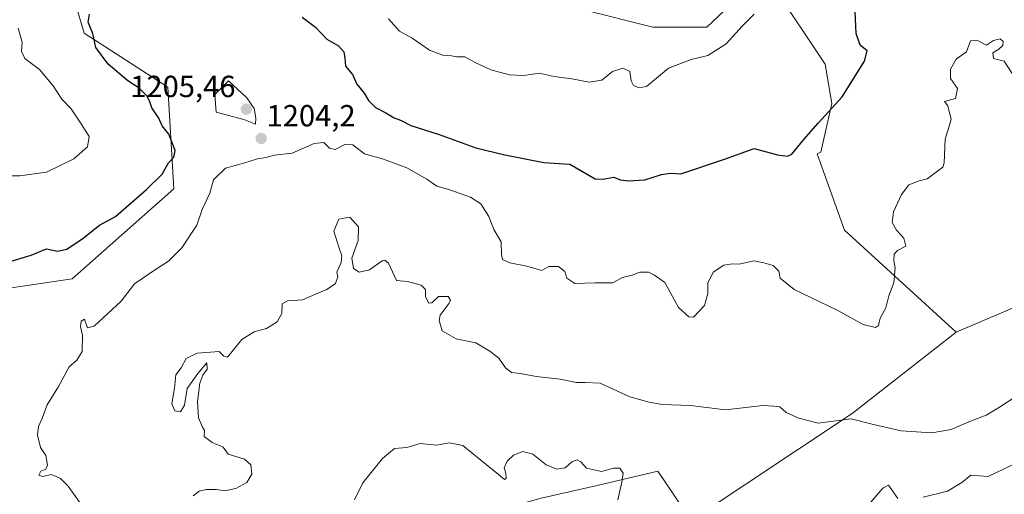
# Model space of a CAD drawing. Units: metres. Extents: x 658670 to 662106, y 4727940 to 4730332.
# Drawn here: x 660303 to 660625, y 4728813 to 4728968 of the extents above; entities that cross this region are included whole.
import ezdxf
from ezdxf.enums import TextEntityAlignment as Align

# ---------------------------------------------------------------- set-up
doc = ezdxf.new("R2010")
doc.units = ezdxf.units.M
doc.header["$MEASUREMENT"] = 0
for name, color, linetype, lineweight in [('Arbolado forestal CxS', 92, 'Continuous', 0), ('Carátula', 7, 'Continuous', 5), ('Curva de nivel maestra', 36, 'Continuous', 30), ('Curva de nivel normal', 36, 'Continuous', 0), ('Matorral CxS', 135, 'Continuous', 0), ('Pastizal CxS', 92, 'Continuous', 0), ('Punto de cota en terreno', 7, 'Continuous', 0), ('Rótulo de punto de cota en terreno', 19, 'Continuous', 0)]:
    doc.layers.add(name, color=color, linetype=linetype, lineweight=lineweight)
doc.styles.add('Arial', font='txt', dxfattribs={"height": 0.2})

# ---------------------------------------------------------------- blocks, each defined once
blk = doc.blocks.new('*U173')
at = {"layer": 'Curva de nivel normal', "color": 36, "linetype": 'Continuous', "lineweight": 0}
for points in [[(660412.46, 4728811.13, 1215), (660415.19, 4728816.6, 1215), (660421.56, 4728824.58, 1215), (660425.56, 4728827.88, 1215), (660429.56, 4728828.2, 1215), (660433.89, 4728829.5, 1215), (660439.23, 4728829, 1215), (660443.56, 4728829.74, 1215), (660447.9, 4728828.88, 1215), (660453.77, 4728824.04, 1215), (660459.54, 4728819.41, 1215), (660461.49, 4728817.71, 1215), (660462.06, 4728818.09, 1215), (660461.96, 4728819.76, 1215), (660461.46, 4728821.53, 1215), (660462.35, 4728823.76, 1215), (660464.46, 4728825.74, 1215), (660467.49, 4728826.96, 1215), (660470.82, 4728826, 1215), (660475.22, 4728822.49, 1215), (660478.61, 4728821.09, 1215), (660481.41, 4728821.52, 1215), (660483.56, 4728823.56, 1215), (660485.37, 4728824.23, 1215), (660486.48, 4728823.5, 1215), (660488.37, 4728821.49, 1215), (660493.23, 4728820.41, 1215), (660497.21, 4728821.48, 1215), (660499.31, 4728821.42, 1215), (660500.34, 4728819.81, 1215), (660499.99, 4728816.87, 1215), (660498.61, 4728811.07, 1215)], [(660581.44, 4728810.37, 1215), (660585.38, 4728814.95, 1215), (660587.22, 4728815.84, 1215), (660590.24, 4728811.53, 1215)], [(660598.56, 4728811.91, 1215), (660606.56, 4728813.95, 1215), (660611.23, 4728816.78, 1215), (660614.23, 4728819.19, 1215), (660619.89, 4728818.76, 1215), (660627.56, 4728822.46, 1215)]]:
    blk.add_polyline3d(points, dxfattribs=at)
blk = doc.blocks.new('*U200')
at = {"layer": 'Curva de nivel normal', "color": 36, "linetype": 'Continuous', "lineweight": 0}
blk.add_polyline3d([(660359.57, 4728812.34, 1210), (660361.56, 4728813.87, 1210), (660363.89, 4728814.45, 1210), (660367.23, 4728814.43, 1210), (660369.89, 4728814.08, 1210), (660373.56, 4728814.82, 1210), (660377.16, 4728816.77, 1210), (660378.77, 4728819.51, 1210), (660378.46, 4728822.49, 1210), (660376.38, 4728824.37, 1210), (660371.04, 4728826.07, 1210), (660369.44, 4728828.38, 1210), (660365.8, 4728829.9, 1210), (660363.21, 4728831.83, 1210), (660363.3, 4728833.74, 1210), (660362.52, 4728835.12, 1210), (660361.36, 4728837.96, 1210), (660361.04, 4728843.3, 1210), (660361.84, 4728849.28, 1210), (660362.82, 4728851.89, 1210), (660364.24, 4728853.92, 1210), (660364.11, 4728855.96, 1210), (660361.11, 4728852.47, 1210), (660357.68, 4728847.55, 1210), (660356.78, 4728842.12, 1210), (660355.48, 4728839.88, 1210), (660353.65, 4728840.18, 1210), (660352.61, 4728842.51, 1210), (660353.46, 4728847.61, 1210), (660353.97, 4728851.96, 1210), (660355.66, 4728854.28, 1210), (660357.32, 4728857.37, 1210), (660360.9, 4728859.08, 1210), (660368.14, 4728859.7, 1210), (660369.66, 4728858.14, 1210), (660370.83, 4728857.8, 1210), (660375.56, 4728863.56, 1210), (660379.56, 4728866.04, 1210), (660383.56, 4728867.14, 1210), (660387.11, 4728869.37, 1210), (660388.58, 4728872.09, 1210), (660388.73, 4728875.26, 1210), (660390.44, 4728876.25, 1210), (660395.45, 4728876.62, 1210), (660399.62, 4728878.45, 1210), (660403.38, 4728879.97, 1210), (660406.23, 4728881.88, 1210), (660406.93, 4728884.15, 1210), (660406.59, 4728885.61, 1210), (660408.01, 4728888.78, 1210), (660408.27, 4728890.95, 1210), (660407.25, 4728893.79, 1210), (660405.68, 4728899.02, 1210), (660407.26, 4728902.96, 1210), (660410.87, 4728903.63, 1210), (660413.78, 4728900.5, 1210), (660413.67, 4728895.95, 1210), (660411.5, 4728890.23, 1210), (660412.13, 4728886.88, 1210), (660413.94, 4728885.64, 1210), (660417.31, 4728886.4, 1210), (660421.46, 4728889.37, 1210), (660422.4, 4728889.57, 1210), (660423.56, 4728888.63, 1210), (660424.87, 4728885.72, 1210), (660426.14, 4728882.87, 1210), (660429.8, 4728882.59, 1210), (660434.25, 4728881.39, 1210), (660435.64, 4728879.91, 1210), (660435.66, 4728877.6, 1210), (660436.71, 4728875.5, 1210), (660437.77, 4728875.54, 1210), (660439.91, 4728877.62, 1210), (660443.1, 4728877.62, 1210), (660443.86, 4728876.42, 1210), (660443.46, 4728875.51, 1210), (660440.45, 4728871.5, 1210), (660440.11, 4728869.75, 1210), (660441.09, 4728866.45, 1210), (660445.72, 4728863.84, 1210), (660452.19, 4728862.46, 1210), (660456.78, 4728859.72, 1210), (660459.65, 4728857.52, 1210), (660461.85, 4728854.32, 1210), (660463.77, 4728852.81, 1210), (660466.72, 4728852.44, 1210), (660471.86, 4728851.46, 1210), (660479.8, 4728850.64, 1210), (660485.06, 4728849.52, 1210), (660487.89, 4728849.53, 1210), (660492.89, 4728849.32, 1210), (660502.56, 4728844.82, 1210), (660508.94, 4728843.03, 1210), (660513.19, 4728842.34, 1210), (660522.38, 4728841.98, 1210), (660533.9, 4728840.5, 1210), (660546.06, 4728841.93, 1210), (660549.74, 4728841.73, 1210), (660551.65, 4728841.52, 1210), (660553.75, 4728839.69, 1210), (660557.92, 4728837.86, 1210), (660564.23, 4728836.16, 1210), (660575.01, 4728837.59, 1210), (660582.3, 4728835.8, 1210), (660591.4, 4728833.64, 1210), (660601.4, 4728832.99, 1210), (660607.7, 4728834.1, 1210), (660613.56, 4728836.58, 1210), (660619.23, 4728838.81, 1210), (660623.56, 4728841.42, 1210), (660628.89, 4728844.89, 1210)], dxfattribs=at)
blk = doc.blocks.new('*U201')
at = {"layer": 'Curva de nivel normal', "color": 36, "linetype": 'Continuous', "lineweight": 0}
for points in [[(660297.98, 4728917.18, 1195), (660302.89, 4728917.14, 1195), (660311.56, 4728918.35, 1195), (660320.56, 4728922.78, 1195), (660325, 4728926.72, 1195), (660325.54, 4728930, 1195), (660322.95, 4728934.15, 1195), (660319.63, 4728939.11, 1195), (660316.66, 4728942.25, 1195), (660313.8, 4728946.68, 1195), (660309.34, 4728952.04, 1195), (660304.54, 4728955.64, 1195), (660303.42, 4728957.94, 1195), (660303.61, 4728960.94, 1195), (660302.32, 4728965.52, 1195)], [(660423.55, 4728968.55, 1195), (660427.16, 4728964.54, 1195), (660431.27, 4728962.27, 1195), (660437, 4728958.36, 1195), (660441.35, 4728956.64, 1195), (660444.15, 4728956.51, 1195), (660445.87, 4728956.12, 1195), (660448.59, 4728956.18, 1195), (660452.13, 4728954.2, 1195), (660457.09, 4728951.9, 1195), (660463.15, 4728950.2, 1195), (660467.82, 4728950.02, 1195), (660472.88, 4728950.74, 1195), (660477.81, 4728949.74, 1195), (660483.56, 4728948.96, 1195), (660489.23, 4728947.86, 1195), (660493.43, 4728948.45, 1195), (660496.86, 4728951.31, 1195), (660500.25, 4728952.41, 1195), (660502.53, 4728951.31, 1195), (660503.02, 4728948.32, 1195), (660503.78, 4728946.8, 1195), (660505.59, 4728945.99, 1195), (660508.02, 4728946.38, 1195), (660515.26, 4728952.39, 1195), (660522.67, 4728955.22, 1195), (660528.12, 4728956.57, 1195), (660534.12, 4728960.35, 1195), (660539.36, 4728966.21, 1195), (660543.24, 4728970.15, 1195)]]:
    blk.add_polyline3d(points, dxfattribs=at)
blk = doc.blocks.new('*U213')
at = {"layer": 'Curva de nivel normal', "color": 36, "linetype": 'Continuous', "lineweight": 0}
blk.add_polyline3d([(660322.39, 4728810.28, 1205), (660318.64, 4728815.57, 1205), (660316.15, 4728818.09, 1205), (660314.56, 4728818.83, 1205), (660313.12, 4728819.39, 1205), (660310.42, 4728818.7, 1205), (660309.1, 4728819.17, 1205), (660309.76, 4728820.42, 1205), (660311.32, 4728821.07, 1205), (660311.96, 4728822.38, 1205), (660311.4, 4728825.58, 1205), (660309.64, 4728828.24, 1205), (660308.62, 4728832.22, 1205), (660308.99, 4728835.11, 1205), (660310.32, 4728838.03, 1205), (660311.81, 4728842.16, 1205), (660315.54, 4728848.16, 1205), (660318.99, 4728854.62, 1205), (660321.5, 4728856.86, 1205), (660323.23, 4728859.68, 1205), (660323.38, 4728865.01, 1205), (660322.71, 4728867.83, 1205), (660322.91, 4728869.61, 1205), (660324.06, 4728870.28, 1205), (660325.01, 4728867.42, 1205), (660327.19, 4728867.98, 1205), (660335.99, 4728876.14, 1205), (660340.36, 4728881.83, 1205), (660347.32, 4728886.55, 1205), (660351.56, 4728889.24, 1205), (660355.95, 4728893.62, 1205), (660360.86, 4728900.98, 1205), (660362.56, 4728906.16, 1205), (660365.07, 4728911.5, 1205), (660366.26, 4728915.89, 1205), (660370.15, 4728919.65, 1205), (660376.48, 4728921.47, 1205), (660380.66, 4728922.77, 1205), (660383.44, 4728923.16, 1205), (660386.23, 4728923.97, 1205), (660392.03, 4728924.6, 1205), (660399.23, 4728927.8, 1205), (660402.34, 4728928.13, 1205), (660404.28, 4728926.2, 1205), (660406.04, 4728925.8, 1205), (660409.23, 4728927.42, 1205), (660411.84, 4728927.31, 1205), (660415.68, 4728924.39, 1205), (660421.87, 4728922.62, 1205), (660429.56, 4728919.81, 1205), (660436.05, 4728916.13, 1205), (660439.38, 4728913.77, 1205), (660443.67, 4728912.61, 1205), (660450.44, 4728910.21, 1205), (660453.78, 4728908.02, 1205), (660456.43, 4728903.9, 1205), (660458.04, 4728899.6, 1205), (660460.42, 4728895.58, 1205), (660460.54, 4728891.37, 1205), (660460.87, 4728889.78, 1205), (660463.31, 4728888.68, 1205), (660468.85, 4728887.54, 1205), (660473.73, 4728886.22, 1205), (660476.01, 4728887.47, 1205), (660479.23, 4728887.47, 1205), (660481.27, 4728885.84, 1205), (660481.91, 4728883.64, 1205), (660484.56, 4728881.88, 1205), (660491.23, 4728882.13, 1205), (660496.97, 4728882.17, 1205), (660500.2, 4728883.86, 1205), (660503.3, 4728884.66, 1205), (660505.8, 4728885.68, 1205), (660508.62, 4728885.64, 1205), (660510.64, 4728884.68, 1205), (660513.98, 4728882.25, 1205), (660518.54, 4728874.08, 1205), (660521.82, 4728871.01, 1205), (660523.38, 4728870.9, 1205), (660527.04, 4728874.7, 1205), (660528.13, 4728878.61, 1205), (660528.04, 4728882.06, 1205), (660529.89, 4728885.68, 1205), (660533.35, 4728887.93, 1205), (660536.05, 4728888.38, 1205), (660538.37, 4728888.23, 1205), (660543.1, 4728889.35, 1205), (660546.46, 4728888.73, 1205), (660549.52, 4728887.79, 1205), (660551.32, 4728885.95, 1205), (660551.8, 4728883.69, 1205), (660556.34, 4728880, 1205), (660570.44, 4728873.21, 1205), (660578.94, 4728868.47, 1205), (660582.96, 4728867.49, 1205), (660583.99, 4728868.17, 1205), (660584.52, 4728870.52, 1205), (660586.32, 4728873.92, 1205), (660587.38, 4728877.83, 1205), (660588.98, 4728882.16, 1205), (660589.46, 4728887.03, 1205), (660588.97, 4728889.29, 1205), (660589.14, 4728891.5, 1205), (660590.2, 4728892.72, 1205), (660592.9, 4728894.14, 1205), (660592.3, 4728896.79, 1205), (660589.83, 4728899.37, 1205), (660588.4, 4728901.9, 1205), (660588.91, 4728905.4, 1205), (660591.44, 4728911.06, 1205), (660593.91, 4728914.19, 1205), (660597.23, 4728915.58, 1205), (660599.89, 4728916.2, 1205), (660603.31, 4728918.65, 1205), (660605.04, 4728920.04, 1205), (660605.46, 4728921.38, 1205), (660605.76, 4728929.16, 1205), (660607.71, 4728935.66, 1205), (660606.68, 4728940.1, 1205), (660605.6, 4728941.54, 1205), (660609.2, 4728942.54, 1205), (660609.81, 4728945.72, 1205), (660607.58, 4728949.06, 1205), (660607.54, 4728952.06, 1205), (660609.44, 4728955.36, 1205), (660612.74, 4728957.83, 1205), (660614.07, 4728961.38, 1205), (660616.17, 4728961.55, 1205), (660619.28, 4728960.01, 1205), (660621.64, 4728961.53, 1205), (660623.75, 4728962.05, 1205), (660624.74, 4728961.12, 1205), (660624.66, 4728959.84, 1205), (660623.36, 4728958.66, 1205), (660621.4, 4728957.48, 1205), (660621.59, 4728955.62, 1205), (660625.14, 4728954.74, 1205), (660627.71, 4728950.65, 1205)], dxfattribs=at)
blk = doc.blocks.new('*U251')
at = {"layer": 'Curva de nivel maestra', "color": 36, "linetype": 'Continuous', "lineweight": 30}
for points in [[(660297.89, 4728888.56, 1200), (660306.56, 4728891.25, 1200), (660311.56, 4728893.24, 1200), (660315.23, 4728892.56, 1200), (660318.23, 4728893.14, 1200), (660323.56, 4728896.78, 1200), (660328.92, 4728901.02, 1200), (660334.15, 4728903.83, 1200), (660344.36, 4728912.73, 1200), (660349.44, 4728917.76, 1200), (660351.55, 4728921.41, 1200), (660353.32, 4728923.25, 1200), (660353.68, 4728925.52, 1200), (660351.63, 4728930.87, 1200), (660349.48, 4728933.53, 1200), (660348.34, 4728936.08, 1200), (660346.08, 4728939.48, 1200), (660345.36, 4728941.69, 1200), (660344.4, 4728943.35, 1200), (660341.94, 4728945.87, 1200), (660338.24, 4728948.26, 1200), (660331.73, 4728953.69, 1200), (660327.79, 4728959.23, 1200), (660326.72, 4728963.76, 1200), (660325.28, 4728967.5, 1200), (660325.66, 4728970.16, 1200)], [(660395.27, 4728969.09, 1200), (660399.65, 4728965.85, 1200), (660403.33, 4728961.9, 1200), (660407.19, 4728959.75, 1200), (660408.89, 4728957.83, 1200), (660409.27, 4728955.71, 1200), (660409.5, 4728953.13, 1200), (660411.74, 4728950.34, 1200), (660413.24, 4728947.18, 1200), (660415.55, 4728944.28, 1200), (660417.05, 4728941.81, 1200), (660419.35, 4728939.52, 1200), (660422.7, 4728937.76, 1200), (660425.43, 4728936.19, 1200), (660427.49, 4728935.44, 1200), (660430.84, 4728933.68, 1200), (660440.16, 4728930.72, 1200), (660452.13, 4728926.31, 1200), (660461.65, 4728924.08, 1200), (660474.35, 4728921.58, 1200), (660482.94, 4728920.99, 1200), (660491.16, 4728916.16, 1200), (660493.86, 4728916.06, 1200), (660497.23, 4728916.73, 1200), (660499.51, 4728915.85, 1200), (660502.03, 4728915.54, 1200), (660507.51, 4728915.91, 1200), (660512.89, 4728917.64, 1200), (660515.89, 4728918.09, 1200), (660519.23, 4728917.82, 1200), (660533.53, 4728922.65, 1200), (660543.3, 4728926.17, 1200), (660550.89, 4728924.05, 1200), (660554.2, 4728923.58, 1200), (660555.56, 4728924.26, 1200), (660559.52, 4728929.09, 1200), (660564.16, 4728934.42, 1200), (660572.02, 4728943.05, 1200), (660579.36, 4728954.7, 1200), (660580.21, 4728958.05, 1200), (660577.91, 4728959.99, 1200), (660576.63, 4728963.73, 1200), (660576.33, 4728970.93, 1200)]]:
    blk.add_polyline3d(points, dxfattribs=at)
blk = doc.blocks.new('5PATER')
at = {"layer": 'Carátula', "linetype": 'Continuous', "lineweight": 5}
h = blk.add_hatch(color=250, dxfattribs=at)
edge = h.paths.add_edge_path()
edge.add_ellipse((0, 0.01), major_axis=(-1.33, -1.34), ratio=0.999422, start_angle=0, end_angle=360)

msp = doc.modelspace()

# ---------------------------------------------------------------- linework, layer by layer
at = {"layer": 'Arbolado forestal CxS', "color": 92, "linetype": 'Continuous', "lineweight": 0}
for points in [[(660649.59, 4728883.12, 1211.61), (660609.38, 4728865.96, 1206.44), (660609.38, 4728865.96, 1206.44), (660572.81, 4728899.42, 1202.86), (660563.86, 4728924.4, 1201.06), (660565.08, 4728924.94, 1201.12), (660568.64, 4728940.87, 1200.31), (660566.54, 4728953.78, 1199.2), (660549.82, 4728978.86, 1195.58), (660547.56, 4728984.63, 1195.42), (660538.33, 4729008.14, 1194.37), (660508.02, 4729044.72, 1192.76), (660470.62, 4729076.75, 1185.97), (660450.77, 4729111.25, 1181.19), (660441.36, 4729138.43, 1178.02), (660431.96, 4729171.88, 1173.64), (660433, 4729190.7, 1170.89), (660419.02, 4729202.01, 1167.88), (660391.21, 4729214.74, 1163.29), (660382.39, 4729228.72, 1160.53), (660337.91, 4729239.83, 1154.38)], [(660547.56, 4728984.63, 1195.42), (660527.74, 4728965.85, 1194.82), (660510.1, 4728965.85, 1193.77), (660486.59, 4728971.73, 1192.12), (660451.31, 4728993.3, 1189.16), (660419.95, 4729024.67, 1185.79), (660388.6, 4729044.28, 1187.79), (660351.36, 4729056.04, 1188.95), (660327.84, 4729052.12, 1190.37), (660320, 4729026.63, 1195.46), (660314.12, 4728997.22, 1197.33), (660323.92, 4728963.89, 1199.61), (660351.36, 4728946.24, 1202.74), (660353.32, 4728912.91, 1202.61), (660320, 4728883.5, 1201.98), (660280.8, 4728877.62, 1200.18)], [(660280.8, 4728877.62, 1200.18), (660320, 4728883.5, 1201.98), (660353.32, 4728912.91, 1202.61), (660351.36, 4728946.24, 1202.74), (660323.92, 4728963.89, 1199.61), (660314.12, 4728997.22, 1197.33)], [(660486.59, 4728971.73, 1192.12), (660510.1, 4728965.85, 1193.77), (660527.74, 4728965.85, 1194.82), (660547.56, 4728984.63, 1195.42)], [(660547.56, 4728984.63, 1195.42), (660549.82, 4728978.86, 1195.58), (660566.54, 4728953.78, 1199.2), (660568.64, 4728940.87, 1200.31), (660565.08, 4728924.94, 1201.12), (660563.86, 4728924.4, 1201.06), (660572.81, 4728899.42, 1202.86), (660609.38, 4728865.96, 1206.44)], [(660547.56, 4728984.63, 1195.42), (660549.82, 4728978.86, 1195.58), (660566.54, 4728953.78, 1199.2), (660568.64, 4728940.87, 1200.31), (660565.08, 4728924.94, 1201.12), (660563.86, 4728924.4, 1201.06), (660572.81, 4728899.42, 1202.86), (660609.38, 4728865.96, 1206.44)], [(660549.82, 4728978.86, 1195.58), (660566.54, 4728953.78, 1199.2), (660568.64, 4728940.87, 1200.31), (660565.08, 4728924.94, 1201.12), (660563.86, 4728924.4, 1201.06), (660572.81, 4728899.42, 1202.86), (660609.38, 4728865.96, 1206.44), (660575.34, 4728839.38, 1210.19), (660522.65, 4728804.29, 1215.28), (660511.68, 4728820.49, 1213.42), (660491.82, 4728815.79, 1215.37), (660473.53, 4728811.61, 1216.49)], [(660727.63, 4728927.56, 1212.4), (660701.19, 4728912.53, 1213.17), (660649.59, 4728883.12, 1211.61), (660609.38, 4728865.96, 1206.44)], [(660727.63, 4728927.56, 1212.4), (660701.19, 4728912.53, 1213.17), (660649.59, 4728883.12, 1211.61), (660609.38, 4728865.96, 1206.44)], [(660522.65, 4728804.29, 1215.28), (660575.34, 4728839.38, 1210.19), (660609.38, 4728865.96, 1206.44), (660649.59, 4728883.12, 1211.61)], [(660609.38, 4728865.96, 1206.44), (660575.34, 4728839.38, 1210.19), (660522.65, 4728804.29, 1215.28)], [(660609.38, 4728865.96, 1206.44), (660575.34, 4728839.38, 1210.19), (660522.65, 4728804.29, 1215.28)], [(660522.65, 4728804.29, 1215.28), (660511.68, 4728820.49, 1213.42), (660491.82, 4728815.79, 1215.37), (660473.53, 4728811.61, 1216.49), (660443.23, 4728803.24, 1216.82), (660391.86, 4728788.8, 1215.46), (660340.54, 4728780.17, 1210.99), (660293.54, 4728776.29, 1206.71), (660244.37, 4728758.17, 1205.85), (660226.26, 4728771.98, 1203.63), (660227.99, 4728797.43, 1201.69), (660218.93, 4728802.61, 1199.48), (660214.14, 4728794.89, 1198.48), (660211.17, 4728790.1, 1199.39), (660200.82, 4728785.35, 1201.31), (660186.07, 4728790.03, 1201.45), (660183.14, 4728790.96, 1201.41), (660160.28, 4728784.06, 1202.05), (660152.08, 4728771.11, 1202.62), (660100.77, 4728741.35, 1194.14), (660097.32, 4728733.15, 1191.85)]]:
    msp.add_polyline3d(points, dxfattribs=at)
at = {"layer": 'Curva de nivel normal', "color": 36, "linetype": 'Continuous', "lineweight": 0}
msp.add_polyline3d([(660379.96, 4728934.13, 1205), (660380.11, 4728936.05, 1205), (660379.57, 4728939.25, 1205), (660377.13, 4728942.73, 1205), (660371.12, 4728948.28, 1205), (660366.68, 4728943.76, 1205), (660367.12, 4728938.07, 1205), (660376.2, 4728935.65, 1205), (660379.96, 4728934.13, 1205)], dxfattribs=at)
at = {"layer": 'Matorral CxS', "color": 135, "linetype": 'Continuous', "lineweight": 0}
for points in [[(660547.56, 4728984.63, 1195.42), (660527.74, 4728965.85, 1194.82), (660510.1, 4728965.85, 1193.77), (660486.59, 4728971.73, 1192.12), (660451.31, 4728993.3, 1189.16), (660419.95, 4729024.67, 1185.79), (660388.6, 4729044.28, 1187.79), (660351.36, 4729056.04, 1188.95), (660327.84, 4729052.12, 1190.37), (660320, 4729026.63, 1195.46), (660314.12, 4728997.22, 1197.33), (660323.92, 4728963.89, 1199.61), (660351.36, 4728946.24, 1202.74), (660353.32, 4728912.91, 1202.61), (660320, 4728883.5, 1201.98), (660280.8, 4728877.62, 1200.18)], [(660314.12, 4728997.22, 1197.33), (660323.92, 4728963.89, 1199.61), (660351.36, 4728946.24, 1202.74), (660353.32, 4728912.91, 1202.61), (660320, 4728883.5, 1201.98), (660280.8, 4728877.62, 1200.18)], [(660547.56, 4728984.63, 1195.42), (660527.74, 4728965.85, 1194.82), (660510.1, 4728965.85, 1193.77), (660486.59, 4728971.73, 1192.12)]]:
    msp.add_polyline3d(points, dxfattribs=at)
at = {"layer": 'Pastizal CxS', "color": 92, "linetype": 'Continuous', "lineweight": 0}
for points in [[(660522.65, 4728804.29, 1215.28), (660511.68, 4728820.49, 1213.42), (660491.82, 4728815.79, 1215.37), (660473.53, 4728811.61, 1216.49), (660443.23, 4728803.24, 1216.82), (660391.86, 4728788.8, 1215.46), (660340.54, 4728780.17, 1210.99), (660293.54, 4728776.29, 1206.71), (660244.37, 4728758.17, 1205.85), (660226.26, 4728771.98, 1203.63), (660227.99, 4728797.43, 1201.69), (660218.93, 4728802.61, 1199.48), (660214.14, 4728794.89, 1198.48), (660211.17, 4728790.1, 1199.39), (660200.82, 4728785.35, 1201.31), (660186.07, 4728790.03, 1201.45), (660183.14, 4728790.96, 1201.41), (660160.28, 4728784.06, 1202.05), (660152.08, 4728771.11, 1202.62), (660100.77, 4728741.35, 1194.14), (660097.32, 4728733.15, 1191.85)], [(660473.53, 4728811.61, 1216.49), (660491.82, 4728815.79, 1215.37), (660511.68, 4728820.49, 1213.42), (660522.65, 4728804.29, 1215.28)]]:
    msp.add_polyline3d(points, dxfattribs=at)

# ---------------------------------------------------------------- block references
at = {"layer": 'Curva de nivel maestra', "color": 36, "linetype": 'Continuous', "lineweight": 30}
msp.add_blockref('*U251', (0, 0), dxfattribs=at)
at = {"layer": 'Curva de nivel normal', "color": 36, "linetype": 'Continuous', "lineweight": 0}
for name in ['*U201', '*U213', '*U200', '*U173']:
    msp.add_blockref(name, (0, 0), dxfattribs=at)
at = {"layer": 'Punto de cota en terreno', "linetype": 'Continuous', "lineweight": 0}
for p in [(660377, 4728939, 1205.46), (660381.87, 4728929.41, 1204.2)]:
    msp.add_blockref('5PATER', p, dxfattribs=at)

# ---------------------------------------------------------------- texts
at = {"layer": 'Rótulo de punto de cota en terreno', "color": 19, "linetype": 'Continuous', "lineweight": 0, "style": 'Arial'}
for s, p in [('1205,46', (660339, 4728940.76)), ('1204,2', (660383.63, 4728931.17))]:
    msp.add_text(s, height=7, dxfattribs=at).set_placement(p, align=Align.BOTTOM_LEFT)

doc.saveas('drawing.dxf')
